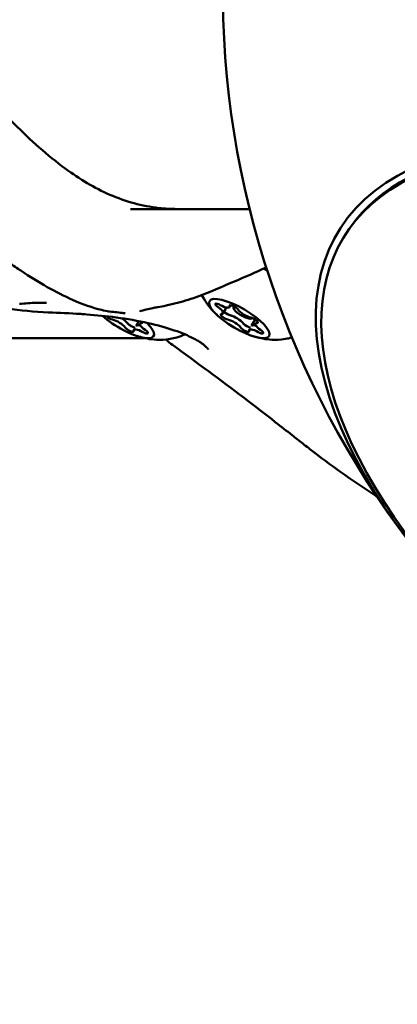
# Model space of a CAD drawing. Units: millimetres. Extents: x -40 to 16179, y 5 to 13683.
# Drawn here: x 7598 to 7650, y 3251 to 3387 of the extents above; entities that cross this region are included whole.
import ezdxf

# ---------------------------------------------------------------- set-up
doc = ezdxf.new("R2010")
doc.units = ezdxf.units.MM
doc.layers.add('MD_Visible', color=7, linetype='Continuous', lineweight=50)
doc.styles.get("Standard").update_dxf_attribs({"font": 'Square-721-BT.ttf'})
doc.dimstyles.new('asd', dxfattribs={"dimtxt": 300, "dimasz": 100, "dimexe": 1.25, "dimexo": 0.625, "dimgap": 80, "dimtad": 1, "dimdec": 0, "dimlfac": 0.1, "dimrnd": 5, "dimtxsty": 'Standard', "dimcen": 0, "dimse1": 1, "dimse2": 1, "dimclre": 6, "dimadec": 0, "dimazin": 0, "dimtfac": 1, "dimtdec": 0, "dimtix": 1, "dimtmove": 2, "dimatfit": 3, "dimfxl": 1, "dimarcsym": 0})

# ---------------------------------------------------------------- blocks, each defined once
blk = doc.blocks.new('*D15')
at = {"color": 0, "lineweight": -2, "transparency": 16777216}
blk.add_line((685.6, 13252.22), (16079.36, 13252.22), dxfattribs=at)
at = {"color": 0, "transparency": 16777216}
for points in [[(685.6, 13268.89), (685.6, 13235.56), (585.6, 13252.22)], [(16079.36, 13268.89), (16079.36, 13235.56), (16179.36, 13252.22)]]:
    blk.add_solid(points, dxfattribs=at)
at = {"layer": 'Defpoints', "color": 0, "transparency": 16777216}
for p in [(16179.36, 13252.22), (16179.36, 6598.41), (585.6, 2561.53)]:
    blk.add_point(p, dxfattribs=at)
at = {"color": 0, "transparency": 16777216, "insert": (8382.48, 13486.05), "char_height": 300, "attachment_point": 5}
blk.add_mtext('1560', dxfattribs=at)
blk = doc.blocks.new('*D16')
at = {"color": 0, "lineweight": -2, "transparency": 16777216}
blk.add_line((390, 12952.22), (390, 104.9), dxfattribs=at)
at = {"color": 0, "transparency": 16777216}
for points in [[(373.33, 12952.22), (406.66, 12952.22), (390, 13052.22)], [(373.33, 104.9), (406.66, 104.9), (390, 4.9)]]:
    blk.add_solid(points, dxfattribs=at)
at = {"layer": 'Defpoints', "color": 0, "transparency": 16777216}
for p in [(9725.54, 13052.22), (390, 4.9), (7645.42, 4.9)]:
    blk.add_point(p, dxfattribs=at)
at = {"color": 0, "transparency": 16777216, "insert": (156.37, 6528.56), "char_height": 300, "attachment_point": 5, "rotation": 90}
blk.add_mtext('1305', dxfattribs=at)

msp = doc.modelspace()

# ---------------------------------------------------------------- linework, layer by layer
msp.add_lwpolyline([(9044.48, 180.63, 2.662771), (3274.27, 6417.31, -0.349642), (2150.96, 4923.14, 0.341788), (585.6, 2900.69), (585.6, 2222.36, 0.570412), (3681.37, 391.66, -0.126346), (4404.09, 577.25), (5509.11, 577.25, -0.131635), (6259.02, 376.34, 0.207435), (8450.64, 124.38, -0.100419)], format="xyb", close=True)
at = {"layer": 'MD_Visible'}
for p, q in [((7613.37, 3360.51), (7629.75, 3360.51)), ((7642.7, 3356.67), (7642.88, 3356.96)), ((7626.97, 3347.04), (7627.12, 3347.29)), ((7610.29, 3346.26), (7610.29, 3346.26)), ((7610.34, 3346.35), (7610.34, 3346.35)), ((7626.11, 3346.19), (7626.45, 3346.77)), ((7627.52, 3347.06), (7627.57, 3347.14)), ((7614.16, 3344.48), (7614.53, 3345.11)), ((7630.03, 3344.48), (7630.52, 3345.33)), ((7630.11, 3345.54), (7630.11, 3345.55)), ((7615.29, 3342.8), (7276.26, 3342.79))]:
    msp.add_line(p, q, dxfattribs=at)
at = {"layer": 'MD_Visible', "extrusion": (0, 0, -1)}
msp.add_arc((-7751.06, 3390.66), 125, 213.9709, 6.693, dxfattribs=at)
for centre, major_axis, ratio, start_param, end_param in [((7706.3, 3317.93), (-64.3, 39.58), 0.514918, 5.089805, 10.618158), ((7706.12, 3317.64), (-63.41, 39.03), 0.514918, 5.339266, 10.368697), ((7706.3, 3317.93), (-63.41, 39.03), 0.514918, 0, 3.141593), ((7630.74, 3349.59), (-8.2, 4.8), 0.298153, 1.508296, 1.571267), ((7625.65, 3347.13), (-0.604, 0.354), 0.298153, 4.925306, 7.799538), ((7627.59, 3346.9), (-0.604, 0.354), 0.298153, 5.972503, 8.846735), ((7612.46, 3345.47), (-4.1, 2.4), 0.298153, 5.648617, 5.648627), ((7612.46, 3345.47), (-4.1, 2.4), 0.298153, 2.261683, 5.31957), ((7626.39, 3345.71), (-0.604, 0.354), 0.298153, 3.878108, 6.75234), ((7625.33, 3347.42), (-1.12, 0.66), 0.298153, 2.597352, 3.141593), ((7626.73, 3346.29), (-0.604, 0.354), 0.298153, 3.878108, 4.54792), ((7627.8, 3345.2), (-1.12, 0.66), 0.298153, 0.736515, 2.56355), ((7610.52, 3345.71), (-0.604, 0.354), 0.298153, 3.878108, 5.37451), ((7611.94, 3345.2), (-1.12, 0.66), 0.298153, 1.113515, 1.113539), ((7611.94, 3345.2), (-1.12, 0.66), 0.298153, 1.591086, 2.56355), ((7613.54, 3344.63), (-0.604, 0.354), 0.298153, 5.035331, 5.705142), ((7615.28, 3343.83), (-1.12, 0.66), 0.298153, 0, 0.909626), ((7614.4, 3345.24), (-0.604, 0.354), 0.298153, 2.623315, 3.610747), ((7629.41, 3344.63), (-0.604, 0.354), 0.298153, 5.035331, 5.705142), ((7630.27, 3345.24), (-0.604, 0.354), 0.298153, 0.736515, 3.610747), ((7631.15, 3343.83), (-1.12, 0.66), 0.298153, 0, 0.909626), ((7613.21, 3344.05), (-0.604, 0.354), 0.298153, 2.830911, 5.705142), ((7615.15, 3343.81), (-0.604, 0.354), 0.298153, 1.783713, 4.657945), ((7629.07, 3344.05), (-0.604, 0.354), 0.298153, 2.830911, 5.705142), ((7631.01, 3343.81), (-0.604, 0.354), 0.298153, 1.783713, 4.657945)]:
    msp.add_ellipse(centre, major_axis=major_axis, ratio=ratio, start_param=start_param, end_param=end_param, dxfattribs=at)
msp.add_ellipse((7628.33, 3345.47), major_axis=(-4.1, 2.4), ratio=0.298153, dxfattribs=at)
at = {"layer": 'MD_Visible'}
for centre, major_axis, start_param, end_param in [((7625.85, 3347.7), (1.12, -0.66), 4.766833, 6.593867), ((7609.12, 3346.84), (1.12, -0.66), 0.431629, 0.431682), ((7609.12, 3346.84), (1.12, -0.66), 0.212751, 0.212787), ((7610.86, 3346.29), (0.604, -0.354), 4.18315, 4.183167), ((7610.86, 3346.29), (0.604, -0.354), 4.619271, 4.619826), ((7624.99, 3346.84), (1.12, -0.66), 5.814031, 7.641065), ((7626.73, 3346.29), (0.604, -0.354), 3.948778, 4.109554), ((7626.73, 3346.29), (0.604, -0.354), 4.109554, 5.54667), ((7625.33, 3347.42), (1.12, -0.66), 0, 0.550764), ((7627.8, 3345.19), (1.12, -0.66), 0.578043, 2.405077), ((7628.81, 3346.3), (1.29, -0.76), 2.907199, 6.309832), ((7629.2, 3346.33), (1.12, -0.66), 3.719635, 5.54667), ((7611.6, 3344.62), (1.12, -0.66), 0.578043, 2.405077), ((7611.94, 3345.19), (1.12, -0.66), 2.034749, 2.034774), ((7611.94, 3345.19), (1.12, -0.66), 0.578043, 1.556559), ((7613.55, 3344.63), (0.604, -0.354), 3.719635, 5.156751), ((7615.28, 3343.82), (1.12, -0.66), 2.227671, 3.141593), ((7615.81, 3344.1), (1.12, -0.66), 2.672438, 4.499472), ((7627.47, 3344.62), (1.12, -0.66), 0.578043, 2.405077), ((7629.41, 3344.63), (0.604, -0.354), 3.719635, 5.156751), ((7631.15, 3343.82), (1.12, -0.66), 2.227671, 3.141593), ((7631.67, 3344.1), (1.12, -0.66), 2.672438, 4.499472), ((7613.55, 3344.63), (0.604, -0.354), 5.156751, 5.754209), ((7614.94, 3343.25), (1.12, -0.66), 1.62524, 3.452275), ((7629.41, 3344.63), (0.604, -0.354), 5.156751, 5.754209), ((7630.81, 3343.25), (1.12, -0.66), 1.62524, 3.452275)]:
    msp.add_ellipse(centre, major_axis=major_axis, ratio=0.298153, start_param=start_param, end_param=end_param, dxfattribs=at)
for points, knots in [([(7572.04, 3382.33), (7572.53, 3383.52), (7573.15, 3384.64), (7574.58, 3386.5), (7575.41, 3387.27), (7577.36, 3388.3), (7578.52, 3388.58), (7580.79, 3388.38), (7581.86, 3388), (7584.04, 3386.69), (7585.09, 3385.7), (7587.56, 3383.18), (7589.01, 3381.56), (7592.64, 3377.38), (7594.93, 3374.7), (7599.6, 3369.99), (7601.99, 3367.84), (7606.41, 3364.61), (7608.44, 3363.38), (7612.72, 3361.53), (7615, 3360.91), (7618.11, 3360.55), (7618.95, 3360.51), (7619.79, 3360.51)], [0, 0, 0, 0, 0.563031, 0.563031, 1.070327, 1.070327, 1.652689, 1.652689, 2.201687, 2.201687, 2.787052, 2.787052, 3.56701, 3.56701, 4.629074, 4.629074, 5.564135, 5.564135, 6.333491, 6.333491, 7.135984, 7.135984, 7.432075, 7.432075, 7.432075, 7.432075]), ([(7612.63, 3346.17), (7612.61, 3346.17), (7612.52, 3346.2), (7612.18, 3346.26), (7611.88, 3346.29), (7610.91, 3346.38), (7610.15, 3346.48), (7608.16, 3346.95), (7606.81, 3347.42), (7603.18, 3349.03), (7600.77, 3350.4), (7597.79, 3352.4), (7597.25, 3352.77), (7596.72, 3353.15)], [0, 0, 0, 0, 0.171403, 0.171403, 0.441391, 0.441391, 0.849064, 0.849064, 1.498411, 1.498411, 2.527923, 2.527923, 2.749815, 2.749815, 2.749815, 2.749815]), ([(7632.03, 3352.5), (7630.57, 3351.82), (7629.07, 3351.15), (7625.96, 3349.85), (7624.36, 3349.11), (7621.77, 3348.19), (7620.79, 3347.88), (7619.3, 3347.49), (7618.76, 3347.36), (7617.86, 3347.17), (7617.48, 3347.1), (7617.13, 3347.04), (7617.12, 3347.04), (7616.98, 3347.01), (7616.85, 3346.99), (7616.36, 3346.9), (7616.04, 3346.83), (7615.47, 3346.7), (7615.24, 3346.64), (7614.91, 3346.54), (7614.79, 3346.51), (7614.7, 3346.47), (7614.69, 3346.46), (7614.69, 3346.46)], [0.084119, 0.084119, 0.084119, 0.084119, 0.578975, 0.578975, 1.098119, 1.098119, 1.414894, 1.414894, 1.604992, 1.604992, 1.75624, 1.75624, 1.76057, 1.76057, 1.818288, 1.818288, 1.991969, 1.991969, 2.159609, 2.159609, 2.303658, 2.303658, 2.367222, 2.367222, 2.367222, 2.367222]), ([(7625.38, 3345.86), (7625.17, 3346.05), (7624.95, 3346.26), (7624.5, 3346.74), (7624.27, 3347.01), (7623.78, 3347.68), (7623.51, 3348.07), (7623.22, 3348.62), (7623.21, 3348.66), (7623.19, 3348.7)], [4.2014811, 4.2014811, 4.2014811, 4.2014811, 4.3722042, 4.3722042, 4.5429274, 4.5429274, 4.7136506, 4.7136506, 4.7253885, 4.7253885, 4.7253885, 4.7253885]), ([(7606.52, 3346.1), (7605.09, 3346.2), (7603.58, 3346.26), (7600.17, 3346.4), (7598.24, 3346.57), (7595.03, 3347.13), (7593.71, 3347.43), (7592.42, 3347.8)], [0, 0, 0, 0, 0.448349, 0.448349, 1.0245, 1.0245, 1.436832, 1.436832, 1.436832, 1.436832]), ([(7601.59, 3347.65), (7600.91, 3347.65), (7600.1, 3347.63), (7598.89, 3347.54), (7598.51, 3347.51), (7598.13, 3347.47)], [0, 0, 0, 0, 0.3220084, 0.3220084, 0.4650307, 0.4650307, 0.4650307, 0.4650307]), ([(7601.84, 3347.63), (7601.84, 3347.63), (7601.81, 3347.63), (7601.72, 3347.63), (7601.61, 3347.64), (7601.4, 3347.64), (7601.29, 3347.65), (7601.18, 3347.65)], [3.9736642, 3.9736642, 3.9736642, 3.9736642, 4.032211, 4.032211, 4.1254183, 4.1254183, 4.1959187, 4.1959187, 4.1959187, 4.1959187]), ([(7624.06, 3341.22), (7624.06, 3341.22), (7624.04, 3341.27), (7623.89, 3341.47), (7623.72, 3341.64), (7623.14, 3342.11), (7622.64, 3342.43), (7621.31, 3343.12), (7620.41, 3343.5), (7618.32, 3344.22), (7617.09, 3344.57), (7614.4, 3345.15), (7612.91, 3345.42), (7610.07, 3345.81), (7608.69, 3345.93), (7607.37, 3346.04)], [0.204821, 0.204821, 0.204821, 0.204821, 0.359302, 0.359302, 0.589131, 0.589131, 0.923493, 0.923493, 1.316516, 1.316516, 1.737891, 1.737891, 2.18905, 2.18905, 2.599048, 2.599048, 2.599048, 2.599048]), ([(7626.72, 3346.05), (7626.67, 3346.08), (7626.62, 3346.11), (7626.49, 3346.19), (7626.42, 3346.24), (7626.34, 3346.31), (7626.32, 3346.33), (7626.3, 3346.34), (7626.28, 3346.36), (7626.25, 3346.38), (7626.24, 3346.4)], [0.39031091, 0.39031091, 0.39031091, 0.39031091, 0.40765575, 0.40765575, 0.43561332, 0.43561332, 0.44418452, 0.44418452, 0.44418452, 0.4554709, 0.4554709, 0.4554709, 0.4554709]), ([(7614.01, 3344.23), (7614, 3344.23), (7613.99, 3344.23), (7613.92, 3344.24), (7613.86, 3344.26), (7613.76, 3344.3), (7613.74, 3344.31), (7613.71, 3344.32), (7613.63, 3344.35), (7613.55, 3344.39), (7613.4, 3344.47), (7613.32, 3344.52), (7613.25, 3344.57)], [0.40225581, 0.40225581, 0.40225581, 0.40225581, 0.40765575, 0.40765575, 0.43561332, 0.43561332, 0.44418452, 0.44418452, 0.44418452, 0.47145794, 0.47145794, 0.49806879, 0.49806879, 0.49806879, 0.49806879]), ([(7629.88, 3344.23), (7629.87, 3344.23), (7629.86, 3344.23), (7629.79, 3344.24), (7629.72, 3344.26), (7629.63, 3344.3), (7629.6, 3344.31), (7629.58, 3344.32), (7629.5, 3344.35), (7629.42, 3344.39), (7629.26, 3344.47), (7629.19, 3344.52), (7629.12, 3344.57)], [0.40225581, 0.40225581, 0.40225581, 0.40225581, 0.40765575, 0.40765575, 0.43561332, 0.43561332, 0.44418452, 0.44418452, 0.44418452, 0.47145794, 0.47145794, 0.49806879, 0.49806879, 0.49806879, 0.49806879]), ([(7620.87, 3343.29), (7620.08, 3342.94), (7619.4, 3342.77), (7618.07, 3342.55), (7617.49, 3342.54), (7616.49, 3342.59), (7616.08, 3342.64), (7615.35, 3342.78), (7615.03, 3342.85), (7614.57, 3342.99), (7614.4, 3343.04), (7614.25, 3343.09)], [2.2251431, 2.2251431, 2.2251431, 2.2251431, 2.3592381, 2.3592381, 2.5299612, 2.5299612, 2.7006844, 2.7006844, 2.8714076, 2.8714076, 2.9704292, 2.9704292, 2.9704292, 2.9704292]), ([(7635.59, 3329.46), (7634.86, 3330.03), (7634.07, 3330.65), (7631.84, 3332.39), (7630.41, 3333.48), (7625.71, 3337.06), (7622.52, 3339.41), (7619.15, 3341.85)], [0, 0, 0, 0, 0.322989, 0.322989, 0.912271, 0.912271, 2.257842, 2.257842, 2.257842, 2.257842]), ([(7635.56, 3342.86), (7635.24, 3342.78), (7634.95, 3342.72), (7633.94, 3342.55), (7633.35, 3342.54), (7632.36, 3342.59), (7631.95, 3342.64), (7631.22, 3342.78), (7630.9, 3342.85), (7630.43, 3342.99), (7630.27, 3343.04), (7630.11, 3343.09)], [2.2970158, 2.2970158, 2.2970158, 2.2970158, 2.3592381, 2.3592381, 2.5299612, 2.5299612, 2.7006844, 2.7006844, 2.8714076, 2.8714076, 2.9704292, 2.9704292, 2.9704292, 2.9704292]), ([(7647.23, 3321.05), (7644.26, 3322.95), (7641.37, 3324.99), (7638.08, 3327.5), (7637.57, 3327.9), (7636.55, 3328.7), (7636.04, 3329.1), (7635.59, 3329.46)], [4.215383, 4.215383, 4.215383, 4.215383, 5.270104, 5.270104, 5.464194, 5.464194, 5.664851, 5.664851, 5.664851, 5.664851])]:
    msp.add_open_spline(points, degree=3, knots=knots, dxfattribs=at)
for points in [[(7623.15, 3348.77), (7623.15, 3348.77), (7623.15, 3348.77), (7623.15, 3348.77)], [(7606.56, 3346.1), (7606.55, 3346.1), (7606.53, 3346.1), (7606.52, 3346.1)], [(7607.36, 3346.04), (7607.03, 3346.07), (7606.77, 3346.09), (7606.56, 3346.1)], [(7607.36, 3346.04), (7607.37, 3346.04), (7607.37, 3346.04), (7607.37, 3346.04)], [(7608.69, 3346.69), (7608.69, 3346.69), (7608.69, 3346.69), (7608.69, 3346.69)], [(7609.43, 3345.94), (7609.43, 3345.94), (7609.43, 3345.94), (7609.43, 3345.94)], [(7610.47, 3346.31), (7610.47, 3346.31), (7610.47, 3346.31), (7610.47, 3346.31)], [(7610.69, 3346.14), (7610.69, 3346.14), (7610.69, 3346.14), (7610.69, 3346.14)], [(7612.63, 3346.17), (7612.63, 3346.17), (7612.63, 3346.17), (7612.63, 3346.17)], [(7619.15, 3341.85), (7618.85, 3342.07), (7618.55, 3342.32), (7618.26, 3342.6)], [(7619.15, 3341.85), (7619.15, 3341.85), (7619.15, 3341.85), (7619.15, 3341.85)]]:
    msp.add_open_spline(points, degree=3, dxfattribs=at)

# ---------------------------------------------------------------- dimensions: what is measured, and where the dimension line sits
dim = msp.add_linear_dim(base=(16179.36, 13252.22), p1=(585.6, 2561.53), p2=(16179.36, 6598.41), dimstyle='asd')
dim.commit()
dim.dimension.update_dxf_attribs({"geometry": '*D15', "text_midpoint": (8382.48, 13486.05)})
dim = msp.add_linear_dim(base=(390, 4.9), p1=(9725.54, 13052.22), p2=(7645.42, 4.9), angle=90, dimstyle='asd')
dim.commit()
dim.dimension.update_dxf_attribs({"geometry": '*D16', "text_midpoint": (156.37, 6528.56)})

doc.saveas('drawing.dxf')
